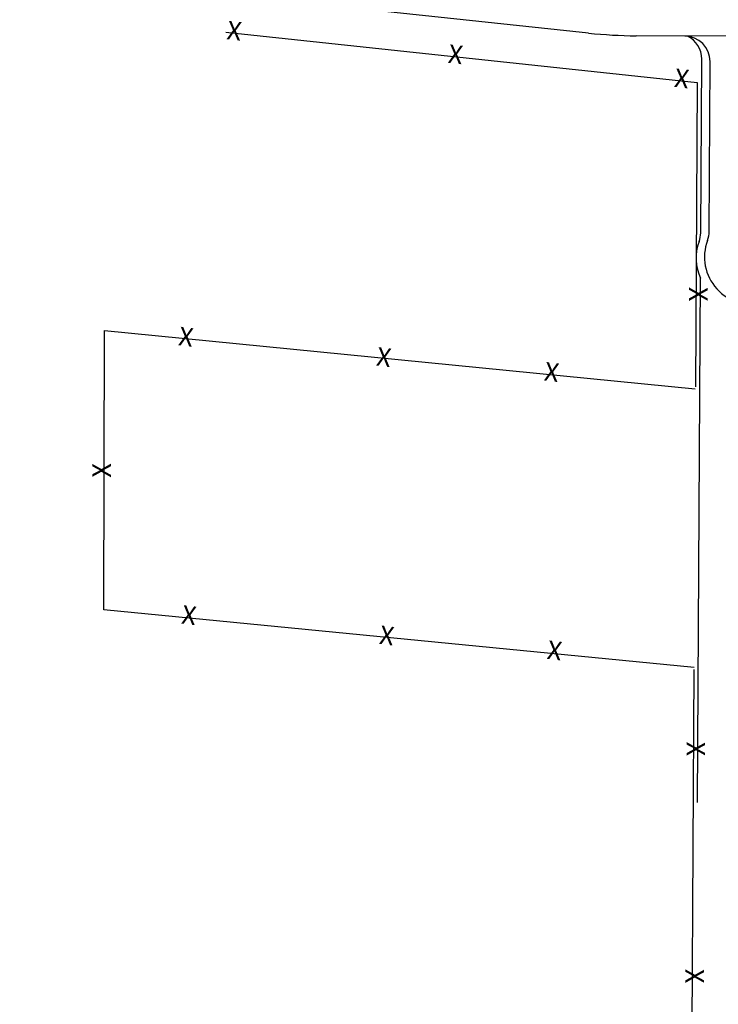
# Paper-space layout 'Layout1' of a CAD drawing. Units: inches. Extents: x 0 to 36, y 0 to 24.
# Drawn here: x 21.5 to 22.2, y 6.1 to 7.1 of the extents above; entities that cross this region are included whole.
import ezdxf
from ezdxf.enums import TextEntityAlignment as Align

# ---------------------------------------------------------------- set-up
doc = ezdxf.new("R2010")
doc.units = ezdxf.units.IN
doc.header["$MEASUREMENT"] = 0
doc.layers.get('defpoints').update_dxf_attribs({"color": 140, "linetype": 'CONTINUOUS'})
doc.layers.add('G-AIRPORT', color=8, linetype='CONTINUOUS')
doc.styles.add('Arial', font='arial.ttf')
doc.styles.get("Standard").update_dxf_attribs({"font": 'arial.ttf'})
doc.styles.add('TEXT', font='romans.shx')

# ---------------------------------------------------------------- blocks, each defined once
blk = doc.blocks.new('HENDERSON')
at = {"layer": 'G-AIRPORT', "color": 1}
for p, q in [((6.2408, 9.6039), (5.5429, 9.6784)), ((5.5704, 9.6056), (6.4415, 9.5127)), ((7.0607, 9.595), (6.3294, 9.599)), ((6.4484, 9.2347), (6.4503, 9.5559)), ((6.4639, 9.237), (6.4656, 9.5511)), ((6.4415, 9.5127), (6.4385, 8.9498)), ((6.4422, 8.1809), (6.4479, 9.1505)), ((5.3451, 8.5374), (5.3464, 9.0541)), ((5.3464, 9.0541), (6.4382, 8.9464)), ((6.436, 8.4307), (5.3451, 8.5374)), ((6.4357, 8.4273), (6.4124, 4.1043))]:
    blk.add_line(p, q, dxfattribs=at)
for centre, radius, start, end in [((6.3341, 10.4784), 0.8794, 263.9084, 269.6912), ((6.4186, 9.5514), 0.0471, 359.6912, 89.6912), ((6.4032, 9.5561), 0.0471, 359.6628, 63.938), ((6.4013, 9.235), 0.0471, 339.2971, 359.6628), ((6.4169, 9.2373), 0.0471, 339.3255, 359.6912), ((6.5271, 9.1874), 0.0874, 159.2971, 204.9964), ((6.5427, 9.1898), 0.0874, 159.3255, 285.2306)]:
    blk.add_arc(centre, radius, start, end, dxfattribs=at)
for rotation, p in [(353.9084, (5.5859, 9.6039)), (353.9084, (5.9949, 9.5603)), (353.9084, (6.4129, 9.5157)), (269.6912, (6.4394, 9.1211)), (353.1931, (5.4967, 9.038)), (353.1931, (5.8624, 9.0004)), (353.1931, (6.1725, 8.9728)), (89.7042, (5.3456, 8.7952)), (353.1931, (5.5022, 8.5232)), (353.1931, (5.8678, 8.4856)), (353.1931, (6.1779, 8.458)), (269.6912, (6.4349, 8.2803)), (269.6912, (6.4326, 7.86))]:
    blk.add_text('X', height=0.0343, rotation=rotation, dxfattribs=at).set_placement(p, align=Align.MIDDLE)
at = {"layer": 'G-AIRPORT', "color": 1, "linetype": 'Continuous', "style": 'TEXT', "text_generation_flag": 4, "flags": 9}
for p, height, rotation in [((6.2014, 13.7851, -0.0017), 0.0000525, 360), ((6.2058, 13.7832, -0.0017), 0.0000263, 45), ((6.2063, 13.7837, -0.0017), 0.0000263, 45), ((6.2067, 13.7843, -0.0017), 0.0000525, 45), ((6.202, 13.7796, -0.0017), 0.0000525, 45), ((6.2041, 13.7815, -0.0017), 0.0000263, 45), ((6.2042, 13.7818, -0.0017), 0.0000525, 45), ((6.2048, 13.7822, -0.0017), 0.0000263, 45), ((6.2054, 13.7827, -0.0017), 0.0000263, 45), ((6.2153, 13.781, -0.0017), 0.0000263, 315), ((6.2158, 13.7805, -0.0017), 0.0000263, 315), ((6.2162, 13.78, -0.0017), 0.0000263, 315), ((5.6099, 13.0481), 0.0000525, 45), ((5.612, 13.05), 0.0000263, 45), ((5.6122, 13.0503), 0.0000525, 45), ((5.6128, 13.0508), 0.0000263, 45), ((5.6133, 13.0513), 0.0000263, 45), ((5.6138, 13.0518), 0.0000263, 45), ((5.6142, 13.0522), 0.0000263, 45), ((5.6147, 13.0529), 0.0000525, 45), ((5.6232, 13.0495), 0.0000263, 315), ((5.6237, 13.049), 0.0000263, 315), ((5.6242, 13.0486), 0.0000263, 315)]:
    blk.add_attdef('SIZE', p, '', height=height, rotation=rotation, dxfattribs=at)
at = {"layer": 'G-AIRPORT', "color": 1, "linetype": 'Continuous', "style": 'TEXT', "flags": 9}
for p, height, rotation in [((6.2122, 13.7843, -0.0017), 0.0000525, 135), ((6.2126, 13.7837, -0.0017), 0.0000263, 135), ((6.2131, 13.7832, -0.0017), 0.0000263, 135), ((6.2181, 13.7851, -0.0017), 0.0000525, 180), ((6.2021, 13.7787, -0.0017), 0.0000525, 180), ((6.2026, 13.78, -0.0017), 0.0000263, 225), ((6.2031, 13.7805, -0.0017), 0.0000263, 225), ((6.2036, 13.781, -0.0017), 0.0000263, 225), ((6.2135, 13.7827, -0.0017), 0.0000263, 135), ((6.2141, 13.7822, -0.0017), 0.0000263, 135), ((6.2147, 13.7818, -0.0017), 0.0000525, 135), ((6.2148, 13.7815, -0.0017), 0.0000263, 135), ((6.2169, 13.7796, -0.0017), 0.0000525, 135), ((6.2168, 13.7786, -0.0017), 0.0000525, 360), ((5.61, 13.0472), 0.0000525, 180), ((5.6106, 13.0486), 0.0000263, 225), ((5.6111, 13.049), 0.0000263, 225), ((5.6116, 13.0495), 0.0000263, 225), ((5.6201, 13.0529), 0.0000525, 135), ((5.6206, 13.0522), 0.0000263, 135), ((5.621, 13.0518), 0.0000263, 135), ((5.6215, 13.0513), 0.0000263, 135), ((5.622, 13.0508), 0.0000263, 135), ((5.6226, 13.0503), 0.0000525, 135), ((5.6228, 13.05), 0.0000263, 135), ((5.6249, 13.0481), 0.0000525, 135), ((5.6248, 13.0472), 0.0000525, 360)]:
    blk.add_attdef('SIZE', p, '', height=height, rotation=rotation, dxfattribs=at)

psp = doc.layouts.get("Layout1")

# ---------------------------------------------------------------- block references
at = {"layer": 'G-AIRPORT', "xscale": 0.5755561649469311, "yscale": 0.5755561649469311, "zscale": 0.5755561649469311}
psp.add_blockref('HENDERSON', (18.5068, 1.5679), dxfattribs=at)

# ---------------------------------------------------------------- texts
at = {"layer": 'defpoints', "color": 253, "insert": (5.9081, 3.8244), "char_height": 1.25, "width": 39.465293, "attachment_point": 1, "rotation": 33.5647, "style": 'Arial'}
psp.add_mtext('FOR CIVIL DRAWINGS USE ONLY', dxfattribs=at)
at = {"layer": 'defpoints', "insert": (20.266, 3.1268), "char_height": 0.25, "width": 7.893059, "attachment_point": 1, "rotation": 35, "style": 'Arial'}
psp.add_mtext('*update project location(s) per ea. project', dxfattribs=at)

doc.saveas('drawing.dxf')
